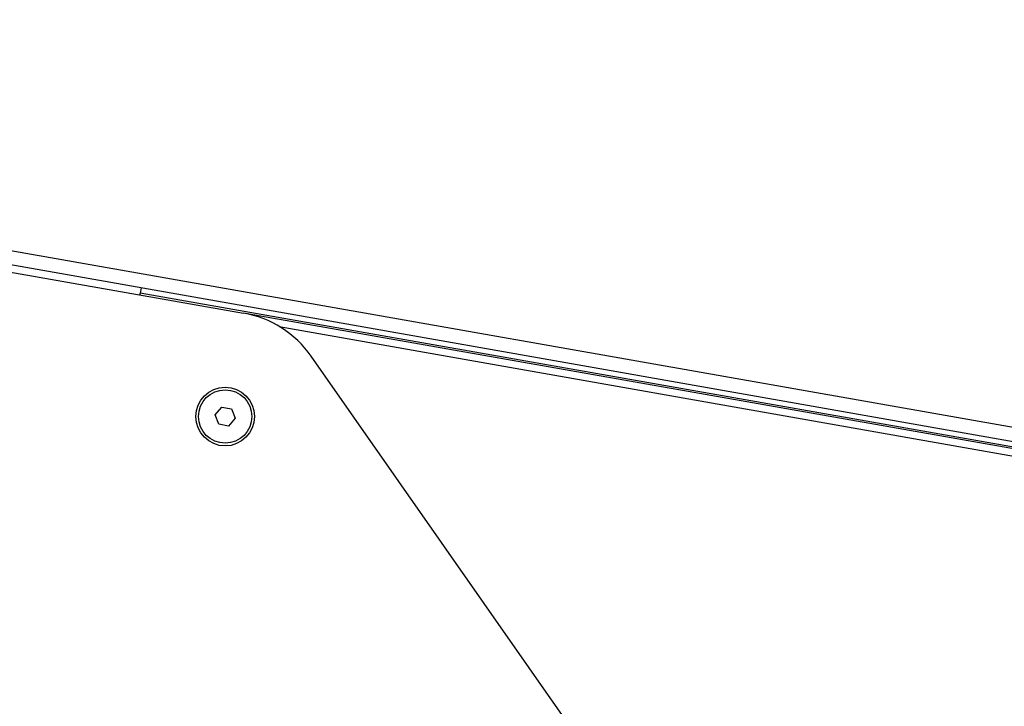
# Model space of a CAD drawing. Units: millimetres. Extents: x -30797 to 2174848, y -36110 to 7592.
# Drawn here: x -28407 to -28126, y -10810 to -10614 of the extents above; entities that cross this region are included whole.
import ezdxf

# ---------------------------------------------------------------- set-up
doc = ezdxf.new("R2010")
doc.units = ezdxf.units.MM
doc.header["$LTSCALE"] = 5
doc.layers.add('system', color=120, linetype='Continuous', lineweight=25)

msp = doc.modelspace()

# ---------------------------------------------------------------- linework, layer by layer
at = {"layer": 'system'}
for p, q in [((-27409.16, -10855.91), (-28783.96, -10613.5)), ((-27409.86, -10859.85), (-28784.65, -10617.44)), ((-28737.18, -10627.84), (-28343.25, -10697.3)), ((-28372.45, -10690.12), (-28372.71, -10691.6)), ((-28372.8, -10692.09), (-28372.71, -10691.6)), ((-21828.29, -11845.52), (-28372.71, -10691.6)), ((-21828.38, -11846.01), (-28343.25, -10697.3)), ((-28332.99, -10701.14), (-21828.72, -11847.98)), ((-28224.87, -10851.05), (-28323.89, -10709.64)), ((-28351.3, -10726.34), (-28349.45, -10724.13)), ((-28349.45, -10724.13), (-28346.61, -10724.63)), ((-28350.32, -10729.05), (-28351.3, -10726.34)), ((-28346.61, -10724.63), (-28345.62, -10727.34)), ((-28347.47, -10729.56), (-28350.32, -10729.05)), ((-28345.62, -10727.34), (-28347.47, -10729.56))]:
    msp.add_line(p, q, dxfattribs=at)
for radius in [8.4, 7.62]:
    msp.add_circle((-28348.46, -10726.84), radius, dxfattribs=at)
msp.add_arc((-28348.46, -10726.84), 30, 35.0003, 80.0003, dxfattribs=at)

doc.saveas('drawing.dxf')
